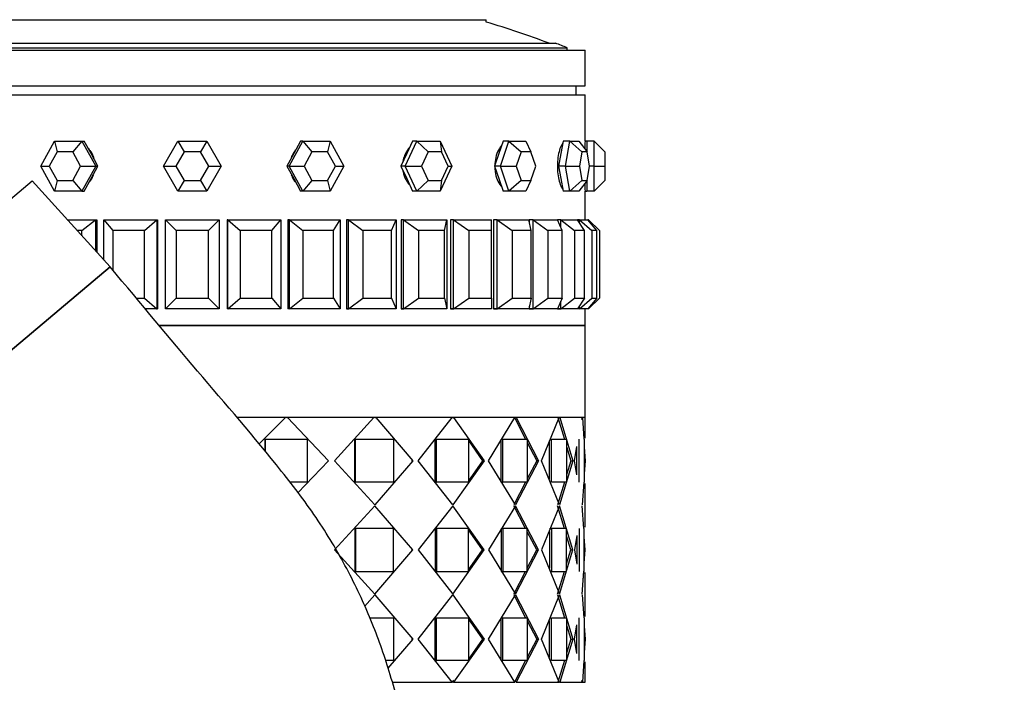
# Paper-space layout 'Layout1' of a CAD drawing. Units: millimetres. Extents: x 0 to 1936, y 0 to 2367.
# Drawn here: x 401 to 456, y 1598 to 1635 of the extents above; entities that cross this region are included whole.
import ezdxf
from ezdxf import colors
from ezdxf.entities.mleader import LeaderData, LeaderLine
from ezdxf.math import Vec2, Vec3

# ---------------------------------------------------------------- set-up
doc = ezdxf.new("R2010")
doc.units = ezdxf.units.MM
doc.layers.add('DV2_Défaut', color=7, linetype='Continuous')
doc.layers.add('Défaut', color=7, linetype='Continuous')

# ---------------------------------------------------------------- blocks, each defined once
blk = doc.blocks.new('_DOT')
at = {"color": 0}
blk.add_line((0, 0), (-1, 0), dxfattribs=at)
at = {"color": 0, "const_width": 0.333}
blk.add_lwpolyline([(-0.1665, 0, 1), (0.1665, 0, 1)], format="xyb", close=True, dxfattribs=at)
blk = doc.blocks.new('SE1')
at = {"layer": 'DV2_Défaut', "color": 7, "linetype": 'Continuous'}
for p, q in [((394.162, 1634.962), (426.857, 1634.962)), ((426.857, 1634.831), (426.857, 1634.962)), ((395.268, 1633.644), (430.736, 1633.644)), ((395.481, 1633.39), (431.391, 1633.39)), ((395.594, 1633.256), (432.391, 1633.256)), ((431.391, 1633.256), (431.391, 1633.39)), ((432.391, 1631.256), (432.391, 1633.256)), ((397.272, 1631.256), (432.391, 1631.256)), ((431.891, 1630.756), (431.891, 1631.256)), ((397.692, 1630.756), (432.391, 1630.756)), ((397.692, 1630.756), (432.391, 1630.756)), ((432.391, 1628.156), (432.391, 1630.756)), ((432.391, 1628.156), (432.391, 1630.756)), ((401.901, 1626.756), (402.67, 1628.156)), ((402.67, 1628.156), (404.207, 1628.156)), ((402.67, 1628.156), (402.814, 1627.556)), ((404.207, 1628.156), (403.692, 1627.556)), ((404.207, 1628.156), (404.331, 1628.156)), ((404.207, 1628.156), (404.976, 1626.756)), ((404.715, 1627.456), (404.331, 1628.156)), ((408.775, 1626.756), (409.583, 1628.156)), ((409.583, 1628.156), (411.2, 1628.156)), ((409.583, 1628.156), (409.93, 1627.556)), ((411.2, 1628.156), (410.853, 1627.556)), ((411.2, 1628.156), (412.008, 1626.756)), ((415.807, 1626.756), (416.576, 1628.156)), ((416.452, 1628.156), (416.068, 1627.456)), ((416.576, 1628.156), (416.452, 1628.156)), ((416.576, 1628.156), (418.113, 1628.156)), ((416.576, 1628.156), (417.09, 1627.556)), ((418.113, 1628.156), (417.969, 1627.556)), ((418.113, 1628.156), (418.882, 1626.756)), ((422.309, 1626.756), (422.963, 1628.156)), ((422.728, 1628.156), (422.401, 1627.456)), ((422.963, 1628.156), (422.728, 1628.156)), ((422.963, 1628.156), (424.271, 1628.156)), ((422.963, 1628.156), (423.596, 1627.556)), ((424.271, 1628.156), (424.924, 1626.756)), ((424.271, 1628.156), (424.343, 1627.556)), ((427.796, 1628.156), (427.558, 1627.456)), ((427.644, 1626.756), (428.119, 1628.156)), ((428.119, 1628.156), (427.796, 1628.156)), ((428.119, 1628.156), (429.069, 1628.156)), ((428.119, 1628.156), (428.808, 1627.556)), ((429.069, 1628.156), (429.351, 1627.556)), ((431.16, 1628.156), (431.035, 1627.456)), ((431.54, 1628.156), (431.16, 1628.156)), ((431.291, 1626.756), (431.54, 1628.156)), ((431.54, 1628.156), (432.04, 1628.156)), ((431.54, 1628.156), (432.218, 1627.556)), ((432.04, 1628.156), (432.504, 1627.556)), ((432.491, 1628.156), (432.391, 1628.156)), ((432.491, 1628.156), (432.491, 1627.572)), ((432.891, 1628.156), (432.491, 1628.156)), ((432.891, 1626.756), (432.891, 1628.156)), ((432.891, 1628.156), (433.491, 1627.556)), ((402.814, 1627.556), (402.375, 1626.756)), ((403.692, 1627.556), (402.814, 1627.556)), ((404.132, 1626.756), (403.692, 1627.556)), ((405.1, 1626.756), (404.715, 1627.456)), ((409.93, 1627.556), (409.468, 1626.756)), ((410.853, 1627.556), (409.93, 1627.556)), ((411.315, 1626.756), (410.853, 1627.556)), ((416.068, 1627.456), (415.683, 1626.756)), ((417.09, 1627.556), (416.651, 1626.756)), ((417.969, 1627.556), (417.09, 1627.556)), ((418.408, 1626.756), (417.969, 1627.556)), ((422.401, 1627.456), (422.074, 1626.756)), ((423.596, 1627.556), (423.222, 1626.756)), ((424.343, 1627.556), (423.596, 1627.556)), ((424.717, 1626.756), (424.343, 1627.556)), ((427.558, 1627.456), (427.32, 1626.756)), ((428.808, 1627.556), (428.537, 1626.756)), ((429.351, 1627.556), (428.808, 1627.556)), ((429.623, 1626.756), (429.351, 1627.556)), ((431.035, 1627.456), (430.91, 1626.756)), ((432.218, 1627.556), (432.075, 1626.756)), ((432.504, 1627.556), (432.218, 1627.556)), ((432.646, 1626.756), (432.504, 1627.556)), ((433.491, 1627.556), (433.491, 1626.756)), ((402.67, 1625.356), (401.901, 1626.756)), ((401.901, 1626.756), (402.375, 1626.756)), ((402.375, 1626.756), (402.814, 1625.956)), ((403.692, 1625.956), (404.132, 1626.756)), ((404.132, 1626.756), (404.976, 1626.756)), ((404.976, 1626.756), (404.207, 1625.356)), ((404.715, 1626.056), (405.1, 1626.756)), ((404.976, 1626.756), (405.1, 1626.756)), ((409.583, 1625.356), (408.775, 1626.756)), ((408.775, 1626.756), (409.468, 1626.756)), ((409.468, 1626.756), (409.93, 1625.956)), ((410.853, 1625.956), (411.315, 1626.756)), ((412.008, 1626.756), (411.2, 1625.356)), ((411.315, 1626.756), (412.008, 1626.756)), ((415.683, 1626.756), (416.068, 1626.056)), ((415.807, 1626.756), (415.683, 1626.756)), ((416.576, 1625.356), (415.807, 1626.756)), ((415.807, 1626.756), (416.651, 1626.756)), ((416.651, 1626.756), (417.09, 1625.956)), ((417.969, 1625.956), (418.408, 1626.756)), ((418.882, 1626.756), (418.113, 1625.356)), ((418.408, 1626.756), (418.882, 1626.756)), ((422.074, 1626.756), (422.401, 1626.056)), ((422.309, 1626.756), (422.074, 1626.756)), ((422.963, 1625.356), (422.309, 1626.756)), ((422.309, 1626.756), (423.222, 1626.756)), ((423.222, 1626.756), (423.596, 1625.956)), ((424.924, 1626.756), (424.271, 1625.356)), ((424.343, 1625.956), (424.717, 1626.756)), ((424.717, 1626.756), (424.924, 1626.756)), ((427.32, 1626.756), (427.558, 1626.056)), ((427.644, 1626.756), (427.32, 1626.756)), ((428.119, 1625.356), (427.644, 1626.756)), ((427.644, 1626.756), (428.537, 1626.756)), ((428.537, 1626.756), (428.808, 1625.956)), ((429.351, 1625.956), (429.623, 1626.756)), ((430.91, 1626.756), (431.035, 1626.056)), ((431.291, 1626.756), (430.91, 1626.756)), ((431.54, 1625.356), (431.291, 1626.756)), ((431.291, 1626.756), (432.075, 1626.756)), ((432.075, 1626.756), (432.218, 1625.956)), ((432.504, 1625.956), (432.646, 1626.756)), ((432.891, 1626.756), (432.646, 1626.756)), ((432.891, 1625.356), (432.891, 1626.756)), ((432.891, 1626.756), (433.491, 1626.756)), ((433.491, 1626.756), (433.491, 1625.956)), ((404.331, 1625.356), (404.715, 1626.056)), ((416.068, 1626.056), (416.452, 1625.356)), ((422.401, 1626.056), (422.728, 1625.356)), ((427.558, 1626.056), (427.796, 1625.356)), ((431.035, 1626.056), (431.16, 1625.356)), ((382.65, 1610.177), (401.418, 1625.925)), ((405.788, 1621.107), (401.418, 1625.925)), ((402.814, 1625.956), (402.67, 1625.356)), ((402.814, 1625.956), (403.692, 1625.956)), ((403.692, 1625.956), (404.207, 1625.356)), ((409.93, 1625.956), (409.583, 1625.356)), ((409.93, 1625.956), (410.853, 1625.956)), ((410.853, 1625.956), (411.2, 1625.356)), ((417.09, 1625.956), (416.576, 1625.356)), ((417.09, 1625.956), (417.969, 1625.956)), ((417.969, 1625.956), (418.113, 1625.356)), ((423.596, 1625.956), (422.963, 1625.356)), ((423.596, 1625.956), (424.343, 1625.956)), ((424.343, 1625.956), (424.271, 1625.356)), ((428.808, 1625.956), (428.119, 1625.356)), ((428.808, 1625.956), (429.351, 1625.956)), ((429.351, 1625.956), (429.069, 1625.356)), ((432.218, 1625.956), (431.54, 1625.356)), ((432.504, 1625.956), (432.04, 1625.356)), ((432.218, 1625.956), (432.504, 1625.956)), ((432.491, 1625.94), (432.491, 1625.356)), ((433.491, 1625.956), (432.891, 1625.356)), ((404.207, 1625.356), (402.67, 1625.356)), ((404.207, 1625.356), (404.331, 1625.356)), ((411.2, 1625.356), (409.583, 1625.356)), ((416.576, 1625.356), (416.452, 1625.356)), ((418.113, 1625.356), (416.576, 1625.356)), ((422.963, 1625.356), (422.728, 1625.356)), ((424.271, 1625.356), (422.963, 1625.356)), ((428.119, 1625.356), (427.796, 1625.356)), ((429.069, 1625.356), (428.119, 1625.356)), ((431.54, 1625.356), (431.16, 1625.356)), ((432.04, 1625.356), (431.54, 1625.356)), ((432.391, 1623.756), (432.391, 1625.356)), ((432.391, 1623.756), (432.391, 1625.356)), ((432.391, 1625.356), (432.491, 1625.356)), ((432.891, 1625.356), (432.491, 1625.356)), ((403.386, 1623.756), (404.958, 1623.756)), ((404.202, 1623.156), (404.958, 1623.756)), ((404.958, 1623.756), (405.035, 1623.756)), ((404.958, 1623.756), (404.958, 1622.022)), ((405.035, 1623.756), (405.035, 1621.937)), ((405.035, 1623.756), (405.035, 1621.937)), ((405.437, 1623.756), (408.4, 1623.756)), ((405.437, 1621.494), (405.437, 1623.756)), ((405.437, 1623.756), (405.936, 1623.156)), ((407.714, 1623.156), (408.4, 1623.756)), ((408.4, 1623.756), (408.439, 1623.756)), ((408.4, 1623.756), (408.4, 1618.756)), ((408.439, 1623.756), (408.439, 1618.756)), ((408.439, 1623.756), (408.439, 1618.756)), ((408.891, 1623.756), (411.891, 1623.756)), ((408.891, 1618.756), (408.891, 1623.756)), ((408.891, 1623.756), (409.491, 1623.156)), ((411.291, 1623.156), (411.891, 1623.756)), ((411.891, 1623.756), (411.891, 1618.756)), ((412.343, 1623.756), (412.343, 1618.756)), ((412.343, 1623.756), (412.343, 1618.756)), ((412.383, 1623.756), (412.343, 1623.756)), ((412.383, 1623.756), (415.346, 1623.756)), ((412.383, 1618.756), (412.383, 1623.756)), ((412.383, 1623.756), (413.069, 1623.156)), ((414.847, 1623.156), (415.346, 1623.756)), ((415.346, 1623.756), (415.346, 1618.756)), ((415.747, 1623.756), (415.747, 1618.756)), ((415.747, 1623.756), (415.747, 1618.756)), ((415.825, 1623.756), (415.747, 1623.756)), ((415.825, 1623.756), (418.678, 1623.756)), ((415.825, 1618.756), (415.825, 1623.756)), ((415.825, 1623.756), (416.581, 1623.156)), ((418.293, 1623.156), (418.678, 1623.756)), ((418.678, 1623.756), (418.678, 1618.756)), ((419.019, 1623.756), (419.019, 1618.756)), ((419.133, 1623.756), (419.019, 1623.756)), ((419.019, 1623.756), (419.019, 1618.756)), ((419.133, 1623.756), (419.019, 1623.756)), ((419.133, 1623.756), (419.019, 1623.756)), ((419.133, 1623.756), (421.807, 1623.756)), ((419.133, 1618.756), (419.133, 1623.756)), ((419.133, 1623.756), (419.94, 1623.156)), ((421.544, 1623.156), (421.807, 1623.756)), ((421.807, 1623.756), (421.807, 1618.756)), ((422.079, 1623.756), (422.079, 1618.756)), ((422.227, 1623.756), (422.079, 1623.756)), ((422.079, 1623.756), (422.079, 1618.756)), ((422.227, 1623.756), (422.079, 1623.756)), ((422.227, 1623.756), (422.079, 1623.756)), ((422.227, 1623.756), (424.654, 1623.756)), ((422.227, 1618.756), (422.227, 1623.756)), ((422.227, 1623.756), (423.065, 1623.156)), ((424.521, 1623.156), (424.654, 1623.756)), ((424.654, 1623.756), (424.654, 1618.756)), ((424.851, 1623.756), (424.851, 1618.756)), ((425.029, 1623.756), (424.851, 1623.756)), ((424.851, 1623.756), (424.851, 1618.756)), ((425.029, 1623.756), (424.851, 1623.756)), ((425.029, 1623.756), (424.851, 1623.756)), ((425.029, 1623.756), (427.15, 1623.756)), ((425.029, 1618.756), (425.029, 1623.756)), ((425.029, 1623.756), (425.877, 1623.156)), ((427.15, 1623.156), (427.15, 1623.756)), ((427.267, 1623.756), (427.267, 1618.756)), ((427.47, 1623.756), (427.267, 1623.756)), ((427.267, 1623.756), (427.267, 1618.756)), ((427.47, 1623.756), (427.267, 1623.756)), ((427.47, 1623.756), (427.267, 1623.756)), ((427.47, 1623.756), (429.233, 1623.756)), ((427.47, 1618.756), (427.47, 1623.756)), ((427.47, 1623.756), (428.308, 1623.156)), ((429.366, 1623.156), (429.233, 1623.756)), ((429.267, 1623.756), (429.267, 1623.604)), ((429.491, 1623.756), (429.267, 1623.756)), ((429.267, 1623.756), (429.267, 1623.604)), ((429.491, 1623.756), (429.267, 1623.756)), ((429.491, 1623.756), (429.267, 1623.756)), ((429.491, 1623.756), (430.853, 1623.756)), ((429.491, 1618.756), (429.491, 1623.756)), ((429.491, 1623.756), (430.298, 1623.156)), ((431.041, 1623.756), (430.853, 1623.756)), ((431.041, 1623.756), (430.853, 1623.756)), ((431.041, 1623.756), (430.853, 1623.756)), ((431.115, 1623.156), (430.853, 1623.756)), ((431.041, 1623.756), (431.968, 1623.756)), ((431.041, 1623.324), (431.041, 1623.756)), ((431.041, 1623.756), (431.797, 1623.156)), ((432.083, 1623.756), (431.968, 1623.756)), ((432.354, 1623.156), (431.968, 1623.756)), ((432.083, 1623.756), (432.553, 1623.756)), ((432.083, 1623.577), (432.083, 1623.756)), ((432.083, 1623.756), (432.77, 1623.156)), ((432.591, 1623.756), (432.553, 1623.756)), ((433.051, 1623.156), (432.553, 1623.756)), ((432.591, 1623.709), (432.591, 1623.756)), ((432.591, 1623.756), (433.191, 1623.156)), ((404.202, 1623.156), (403.93, 1623.156)), ((404.202, 1622.856), (404.202, 1623.156)), ((405.936, 1623.156), (405.936, 1620.931)), ((407.714, 1623.156), (405.936, 1623.156)), ((407.714, 1619.356), (407.714, 1623.156)), ((409.491, 1623.156), (409.491, 1619.356)), ((411.291, 1623.156), (409.491, 1623.156)), ((411.291, 1619.356), (411.291, 1623.156)), ((413.069, 1623.156), (413.069, 1619.356)), ((414.847, 1623.156), (413.069, 1623.156)), ((414.847, 1619.356), (414.847, 1623.156)), ((416.581, 1623.156), (416.581, 1619.356)), ((418.293, 1623.156), (416.581, 1623.156)), ((418.293, 1619.356), (418.293, 1623.156)), ((419.94, 1623.156), (419.94, 1619.356)), ((421.544, 1623.156), (419.94, 1623.156)), ((421.544, 1619.356), (421.544, 1623.156)), ((423.065, 1623.156), (423.065, 1619.356)), ((424.521, 1623.156), (423.065, 1623.156)), ((424.521, 1619.356), (424.521, 1623.156)), ((425.877, 1623.156), (425.877, 1619.356)), ((427.15, 1623.156), (425.877, 1623.156)), ((427.15, 1619.356), (427.15, 1623.156)), ((428.308, 1623.156), (428.308, 1619.356)), ((429.366, 1623.156), (428.308, 1623.156)), ((429.366, 1619.356), (429.366, 1623.156)), ((430.298, 1623.156), (430.298, 1619.356)), ((431.115, 1623.156), (430.298, 1623.156)), ((431.115, 1619.356), (431.115, 1623.156)), ((431.797, 1623.156), (431.797, 1619.356)), ((432.354, 1623.156), (431.797, 1623.156)), ((432.354, 1619.356), (432.354, 1623.156)), ((432.77, 1623.156), (432.77, 1619.356)), ((433.051, 1623.156), (432.77, 1623.156)), ((433.051, 1619.356), (433.051, 1623.156)), ((433.191, 1623.156), (433.191, 1619.356)), ((405.788, 1621.107), (386.637, 1605.037)), ((386.637, 1605.037), (405.788, 1621.107)), ((407.257, 1619.356), (407.714, 1619.356)), ((407.714, 1619.356), (408.4, 1618.756)), ((408.891, 1618.756), (409.491, 1619.356)), ((409.491, 1619.356), (411.291, 1619.356)), ((411.291, 1619.356), (411.891, 1618.756)), ((412.383, 1618.756), (413.069, 1619.356)), ((413.069, 1619.356), (414.847, 1619.356)), ((414.847, 1619.356), (415.346, 1618.756)), ((415.825, 1618.756), (416.581, 1619.356)), ((416.581, 1619.356), (418.293, 1619.356)), ((418.293, 1619.356), (418.678, 1618.756)), ((419.133, 1618.756), (419.94, 1619.356)), ((419.94, 1619.356), (421.544, 1619.356)), ((421.544, 1619.356), (421.807, 1618.756)), ((422.227, 1618.756), (423.065, 1619.356)), ((423.065, 1619.356), (424.521, 1619.356)), ((424.521, 1619.356), (424.654, 1618.756)), ((425.029, 1618.756), (425.877, 1619.356)), ((425.877, 1619.356), (427.15, 1619.356)), ((427.15, 1619.356), (427.15, 1618.756)), ((427.47, 1618.756), (428.308, 1619.356)), ((428.308, 1619.356), (429.366, 1619.356)), ((429.366, 1619.356), (429.233, 1618.756)), ((429.267, 1618.908), (429.267, 1618.756)), ((429.267, 1618.908), (429.267, 1618.756)), ((429.491, 1618.756), (430.298, 1619.356)), ((430.298, 1619.356), (431.115, 1619.356)), ((431.115, 1619.356), (430.853, 1618.756)), ((431.041, 1618.756), (431.797, 1619.356)), ((431.041, 1618.756), (431.041, 1619.187)), ((431.797, 1619.356), (432.354, 1619.356)), ((432.354, 1619.356), (431.968, 1618.756)), ((432.083, 1618.756), (432.77, 1619.356)), ((432.083, 1618.756), (432.083, 1618.935)), ((433.051, 1619.356), (432.553, 1618.756)), ((432.591, 1618.756), (433.191, 1619.356)), ((432.77, 1619.356), (433.051, 1619.356)), ((408.4, 1618.756), (407.761, 1618.756)), ((408.4, 1618.756), (408.439, 1618.756)), ((411.891, 1618.756), (408.891, 1618.756)), ((412.383, 1618.756), (412.343, 1618.756)), ((415.346, 1618.756), (412.383, 1618.756)), ((415.825, 1618.756), (415.747, 1618.756)), ((418.678, 1618.756), (415.825, 1618.756)), ((419.019, 1618.756), (419.133, 1618.756)), ((419.019, 1618.756), (419.133, 1618.756)), ((419.133, 1618.756), (419.019, 1618.756)), ((421.807, 1618.756), (419.133, 1618.756)), ((422.079, 1618.756), (422.227, 1618.756)), ((422.079, 1618.756), (422.227, 1618.756)), ((422.227, 1618.756), (422.079, 1618.756)), ((424.654, 1618.756), (422.227, 1618.756)), ((424.851, 1618.756), (425.029, 1618.756)), ((424.851, 1618.756), (425.029, 1618.756)), ((425.029, 1618.756), (424.851, 1618.756)), ((427.15, 1618.756), (425.029, 1618.756)), ((427.267, 1618.756), (427.47, 1618.756)), ((427.267, 1618.756), (427.47, 1618.756)), ((427.47, 1618.756), (427.267, 1618.756)), ((429.233, 1618.756), (427.47, 1618.756)), ((429.267, 1618.756), (429.491, 1618.756)), ((429.267, 1618.756), (429.491, 1618.756)), ((429.491, 1618.756), (429.267, 1618.756)), ((430.853, 1618.756), (429.491, 1618.756)), ((430.853, 1618.756), (431.041, 1618.756)), ((430.853, 1618.756), (431.041, 1618.756)), ((431.041, 1618.756), (430.853, 1618.756)), ((431.968, 1618.756), (431.041, 1618.756)), ((432.083, 1618.756), (431.968, 1618.756)), ((432.553, 1618.756), (432.083, 1618.756)), ((432.391, 1617.823), (432.391, 1618.756)), ((432.391, 1617.823), (432.391, 1618.756)), ((432.591, 1618.756), (432.553, 1618.756)), ((432.591, 1618.756), (432.591, 1618.802)), ((432.391, 1617.823), (408.537, 1617.823)), ((408.537, 1617.823), (432.391, 1617.823)), ((432.391, 1617.823), (408.54, 1617.823)), ((432.391, 1612.673), (432.391, 1617.823)), ((415.6, 1612.673), (412.874, 1612.673)), ((415.6, 1612.673), (412.874, 1612.673)), ((432.391, 1612.673), (412.875, 1612.673)), ((414.123, 1611.173), (415.6, 1612.673)), ((414.123, 1611.173), (415.6, 1612.673)), ((415.684, 1612.673), (415.572, 1612.673)), ((415.684, 1612.673), (415.572, 1612.673)), ((415.684, 1612.673), (415.713, 1612.673)), ((415.684, 1612.673), (415.713, 1612.673)), ((415.713, 1612.673), (418.026, 1610.256)), ((420.564, 1612.673), (415.713, 1612.673)), ((415.713, 1612.673), (418.026, 1610.256)), ((420.564, 1612.673), (415.713, 1612.673)), ((418.359, 1610.256), (420.564, 1612.673)), ((418.359, 1610.256), (420.564, 1612.673)), ((420.611, 1612.673), (420.667, 1612.673)), ((420.611, 1612.673), (420.667, 1612.673)), ((420.667, 1612.673), (422.742, 1610.256)), ((424.936, 1612.673), (420.667, 1612.673)), ((420.667, 1612.673), (422.742, 1610.256)), ((424.936, 1612.673), (420.667, 1612.673)), ((423.035, 1610.256), (424.937, 1612.673)), ((423.035, 1610.256), (424.937, 1612.673)), ((424.944, 1612.673), (425.024, 1612.673)), ((424.944, 1612.673), (425.024, 1612.673)), ((425.024, 1612.673), (426.74, 1610.256)), ((428.464, 1612.673), (425.024, 1612.673)), ((425.024, 1612.673), (426.74, 1610.256)), ((428.464, 1612.673), (425.024, 1612.673)), ((426.976, 1610.256), (428.464, 1612.673)), ((426.976, 1610.256), (428.464, 1612.673)), ((428.431, 1612.673), (429.061, 1611.456)), ((428.431, 1612.673), (429.061, 1611.456)), ((428.53, 1612.673), (429.788, 1610.256)), ((430.941, 1612.673), (428.53, 1612.673)), ((428.53, 1612.673), (429.788, 1610.256)), ((430.941, 1612.673), (428.53, 1612.673)), ((429.954, 1610.256), (430.941, 1612.673)), ((429.954, 1610.256), (430.941, 1612.673)), ((430.87, 1612.673), (431.234, 1611.456)), ((430.87, 1612.673), (431.234, 1611.456)), ((430.982, 1612.673), (431.709, 1610.256)), ((432.224, 1612.673), (430.982, 1612.673)), ((430.982, 1612.673), (431.709, 1610.256)), ((432.224, 1612.673), (430.982, 1612.673)), ((432.204, 1612.562), (432.224, 1612.673)), ((432.238, 1612.673), (432.315, 1611.456)), ((432.238, 1612.673), (432.315, 1611.454)), ((432.391, 1611.526), (432.391, 1612.673)), ((432.391, 1611.526), (432.391, 1612.673)), ((414.461, 1610.77), (414.461, 1611.456)), ((414.461, 1611.456), (414.483, 1611.456)), ((414.461, 1610.77), (414.461, 1611.456)), ((414.461, 1611.456), (414.483, 1611.456)), ((414.483, 1611.456), (416.814, 1611.456)), ((414.483, 1610.743), (414.483, 1611.456)), ((414.483, 1611.456), (416.814, 1611.456)), ((414.483, 1610.743), (414.483, 1611.456)), ((416.814, 1611.456), (416.814, 1609.056)), ((416.814, 1611.456), (416.814, 1609.056)), ((419.488, 1609.056), (419.488, 1611.456)), ((419.488, 1611.456), (419.538, 1611.456)), ((419.488, 1609.056), (419.488, 1611.456)), ((419.488, 1611.456), (419.538, 1611.456)), ((419.538, 1611.456), (421.663, 1611.456)), ((419.538, 1609.056), (419.538, 1611.456)), ((419.538, 1611.456), (421.663, 1611.456)), ((419.538, 1609.056), (419.538, 1611.456)), ((421.663, 1611.456), (421.663, 1609.056)), ((421.663, 1611.456), (421.663, 1609.056)), ((423.986, 1609.056), (423.986, 1611.456)), ((423.986, 1611.456), (424.06, 1611.456)), ((423.986, 1609.056), (423.986, 1611.456)), ((423.986, 1611.456), (424.06, 1611.456)), ((424.06, 1611.456), (425.857, 1611.456)), ((424.06, 1609.056), (424.06, 1611.456)), ((424.06, 1611.456), (425.857, 1611.456)), ((424.06, 1609.056), (424.06, 1611.456)), ((425.857, 1611.456), (425.857, 1609.056)), ((425.857, 1611.456), (425.857, 1609.056)), ((425.857, 1611.38), (426.651, 1610.256)), ((425.857, 1611.38), (426.651, 1610.256)), ((427.694, 1609.056), (427.694, 1611.456)), ((427.694, 1611.456), (427.788, 1611.456)), ((427.694, 1609.056), (427.694, 1611.456)), ((427.694, 1611.456), (427.788, 1611.456)), ((427.788, 1611.456), (429.152, 1611.456)), ((427.788, 1609.056), (427.788, 1611.456)), ((427.788, 1611.456), (429.152, 1611.456)), ((427.788, 1609.056), (427.788, 1611.456)), ((429.152, 1611.456), (429.152, 1609.056)), ((429.152, 1611.456), (429.152, 1609.056)), ((429.152, 1611.281), (429.682, 1610.256)), ((429.152, 1611.281), (429.682, 1610.256)), ((430.396, 1609.227), (430.396, 1611.285)), ((430.396, 1609.227), (430.396, 1611.285)), ((430.506, 1611.456), (431.357, 1611.456)), ((430.506, 1609.056), (430.506, 1611.456)), ((430.506, 1611.456), (431.357, 1611.456)), ((430.506, 1609.056), (430.506, 1611.456)), ((431.357, 1611.456), (431.357, 1609.056)), ((431.357, 1611.456), (431.357, 1609.056)), ((432.054, 1609.056), (432.054, 1611.456)), ((432.054, 1609.056), (432.054, 1611.456)), ((432.343, 1611.456), (432.343, 1609.056)), ((432.343, 1611.456), (432.343, 1609.056)), ((431.357, 1611.045), (431.593, 1610.256)), ((431.357, 1611.045), (431.593, 1610.256)), ((431.794, 1610.256), (431.936, 1611.052)), ((431.794, 1610.256), (431.936, 1611.052)), ((431.936, 1609.454), (431.936, 1611.052)), ((431.936, 1609.454), (431.936, 1611.052)), ((432.343, 1611.008), (432.391, 1610.256)), ((432.343, 1611.008), (432.391, 1610.256)), ((418.026, 1610.256), (416.292, 1608.445)), ((418.026, 1610.256), (416.292, 1608.445)), ((417.984, 1610.256), (418.026, 1610.256)), ((417.984, 1610.256), (418.026, 1610.256)), ((420.615, 1607.781), (418.359, 1610.256)), ((420.615, 1607.781), (418.359, 1610.256)), ((422.742, 1610.256), (420.615, 1607.781)), ((422.742, 1610.256), (420.615, 1607.781)), ((422.674, 1610.256), (422.742, 1610.256)), ((422.674, 1610.256), (422.742, 1610.256)), ((424.98, 1607.781), (423.035, 1610.256)), ((424.98, 1607.781), (423.035, 1610.256)), ((426.74, 1610.256), (424.98, 1607.781)), ((426.74, 1610.256), (424.98, 1607.781)), ((426.651, 1610.256), (425.857, 1609.133)), ((426.651, 1610.256), (425.857, 1609.133)), ((426.651, 1610.256), (426.74, 1610.256)), ((426.651, 1610.256), (426.74, 1610.256)), ((428.497, 1607.781), (426.976, 1610.256)), ((428.497, 1607.781), (426.976, 1610.256)), ((429.788, 1610.256), (428.497, 1607.781)), ((429.788, 1610.256), (428.497, 1607.781)), ((429.682, 1610.256), (429.152, 1609.233)), ((429.682, 1610.256), (429.152, 1609.233)), ((429.682, 1610.256), (429.788, 1610.256)), ((429.682, 1610.256), (429.788, 1610.256)), ((430.962, 1607.781), (429.954, 1610.256)), ((430.962, 1607.781), (429.954, 1610.256)), ((431.709, 1610.256), (430.962, 1607.781)), ((431.709, 1610.256), (430.962, 1607.781)), ((431.593, 1610.256), (431.357, 1609.47)), ((431.593, 1610.256), (431.357, 1609.47)), ((431.593, 1610.256), (431.709, 1610.256)), ((431.593, 1610.256), (431.709, 1610.256)), ((431.936, 1609.454), (431.794, 1610.256)), ((431.936, 1609.454), (431.794, 1610.256)), ((432.391, 1610.256), (432.343, 1609.519)), ((432.391, 1610.256), (432.343, 1609.519)), ((416.814, 1609.056), (415.839, 1609.056)), ((416.814, 1609.056), (415.839, 1609.056)), ((419.488, 1609.056), (419.538, 1609.056)), ((419.488, 1609.056), (419.538, 1609.056)), ((421.663, 1609.056), (419.538, 1609.056)), ((421.663, 1609.056), (419.538, 1609.056)), ((423.986, 1609.056), (424.06, 1609.056)), ((423.986, 1609.056), (424.06, 1609.056)), ((425.857, 1609.056), (424.06, 1609.056)), ((425.857, 1609.056), (424.06, 1609.056)), ((427.694, 1609.056), (427.788, 1609.056)), ((427.694, 1609.056), (427.788, 1609.056)), ((429.152, 1609.056), (427.788, 1609.056)), ((429.152, 1609.056), (427.788, 1609.056)), ((429.06, 1609.056), (428.398, 1607.781)), ((429.06, 1609.056), (428.398, 1607.781)), ((431.357, 1609.056), (430.506, 1609.056)), ((431.357, 1609.056), (430.506, 1609.056)), ((431.232, 1609.056), (430.85, 1607.781)), ((431.232, 1609.056), (430.85, 1607.781)), ((432.313, 1609.057), (432.231, 1607.781)), ((432.313, 1609.056), (432.231, 1607.781)), ((432.391, 1606.526), (432.391, 1608.985)), ((432.391, 1606.526), (432.391, 1608.985)), ((420.615, 1607.731), (418.359, 1605.256)), ((420.615, 1607.731), (418.359, 1605.256)), ((422.742, 1605.256), (420.615, 1607.731)), ((422.742, 1605.256), (420.615, 1607.731)), ((424.98, 1607.731), (423.035, 1605.256)), ((424.98, 1607.731), (423.035, 1605.256)), ((426.74, 1605.256), (424.98, 1607.731)), ((426.74, 1605.256), (424.98, 1607.731)), ((428.497, 1607.731), (426.976, 1605.256)), ((428.497, 1607.731), (426.976, 1605.256)), ((429.06, 1606.456), (428.398, 1607.731)), ((429.06, 1606.456), (428.398, 1607.731)), ((429.788, 1605.256), (428.497, 1607.731)), ((429.788, 1605.256), (428.497, 1607.731)), ((430.962, 1607.731), (429.954, 1605.256)), ((430.962, 1607.731), (429.954, 1605.256)), ((431.232, 1606.456), (430.85, 1607.731)), ((431.232, 1606.456), (430.85, 1607.731)), ((431.709, 1605.256), (430.962, 1607.731)), ((431.709, 1605.256), (430.962, 1607.731)), ((432.313, 1606.456), (432.231, 1607.731)), ((432.313, 1606.455), (432.231, 1607.731)), ((419.488, 1606.456), (419.488, 1604.056)), ((419.488, 1606.456), (419.538, 1606.456)), ((419.488, 1606.456), (419.488, 1604.056)), ((419.488, 1606.456), (419.538, 1606.456)), ((421.663, 1606.456), (419.538, 1606.456)), ((419.538, 1606.456), (419.538, 1604.056)), ((421.663, 1606.456), (419.538, 1606.456)), ((419.538, 1606.456), (419.538, 1604.056)), ((421.663, 1604.056), (421.663, 1606.456)), ((421.663, 1604.056), (421.663, 1606.456)), ((423.986, 1606.456), (423.986, 1604.056)), ((423.986, 1606.456), (424.06, 1606.456)), ((423.986, 1606.456), (423.986, 1604.056)), ((423.986, 1606.456), (424.06, 1606.456)), ((425.857, 1606.456), (424.06, 1606.456)), ((424.06, 1606.456), (424.06, 1604.056)), ((425.857, 1606.456), (424.06, 1606.456)), ((424.06, 1606.456), (424.06, 1604.056)), ((425.857, 1604.056), (425.857, 1606.456)), ((425.857, 1604.056), (425.857, 1606.456)), ((426.651, 1605.256), (425.857, 1606.379)), ((426.651, 1605.256), (425.857, 1606.379)), ((427.694, 1606.456), (427.694, 1604.056)), ((427.694, 1606.456), (427.788, 1606.456)), ((427.694, 1606.456), (427.694, 1604.056)), ((427.694, 1606.456), (427.788, 1606.456)), ((429.152, 1606.456), (427.788, 1606.456)), ((427.788, 1606.456), (427.788, 1604.056)), ((429.152, 1606.456), (427.788, 1606.456)), ((427.788, 1606.456), (427.788, 1604.056)), ((429.152, 1604.056), (429.152, 1606.456)), ((429.152, 1604.056), (429.152, 1606.456)), ((429.682, 1605.256), (429.152, 1606.278)), ((429.682, 1605.256), (429.152, 1606.278)), ((430.396, 1606.456), (430.506, 1606.456)), ((430.396, 1606.285), (430.396, 1604.227)), ((430.396, 1606.285), (430.396, 1604.227)), ((431.357, 1606.456), (430.506, 1606.456)), ((430.506, 1606.456), (430.506, 1604.056)), ((431.357, 1606.456), (430.506, 1606.456)), ((430.506, 1606.456), (430.506, 1604.056)), ((431.357, 1604.056), (431.357, 1606.456)), ((431.357, 1604.056), (431.357, 1606.456)), ((432.054, 1606.456), (432.054, 1604.056)), ((432.054, 1606.456), (432.054, 1604.056)), ((432.343, 1604.056), (432.343, 1606.456)), ((432.343, 1604.056), (432.343, 1606.456)), ((431.593, 1605.256), (431.357, 1606.042)), ((431.593, 1605.256), (431.357, 1606.042)), ((431.936, 1606.058), (431.794, 1605.256)), ((431.936, 1606.058), (431.794, 1605.256)), ((431.936, 1606.058), (431.936, 1604.454)), ((431.936, 1606.058), (431.936, 1604.454)), ((432.391, 1605.256), (432.343, 1605.993)), ((432.391, 1605.256), (432.343, 1605.993)), ((418.359, 1605.256), (420.615, 1602.781)), ((418.359, 1605.256), (420.615, 1602.781)), ((420.615, 1602.781), (422.742, 1605.256)), ((420.615, 1602.781), (422.742, 1605.256)), ((422.674, 1605.256), (422.742, 1605.256)), ((422.674, 1605.256), (422.742, 1605.256)), ((423.035, 1605.256), (424.98, 1602.781)), ((423.035, 1605.256), (424.98, 1602.781)), ((424.98, 1602.781), (426.74, 1605.256)), ((424.98, 1602.781), (426.74, 1605.256)), ((425.857, 1604.133), (426.651, 1605.256)), ((425.857, 1604.133), (426.651, 1605.256)), ((426.651, 1605.256), (426.74, 1605.256)), ((426.651, 1605.256), (426.74, 1605.256)), ((426.976, 1605.256), (428.497, 1602.781)), ((426.976, 1605.256), (428.497, 1602.781)), ((428.497, 1602.781), (429.788, 1605.256)), ((428.497, 1602.781), (429.788, 1605.256)), ((429.152, 1604.233), (429.682, 1605.256)), ((429.152, 1604.233), (429.682, 1605.256)), ((429.682, 1605.256), (429.788, 1605.256)), ((429.682, 1605.256), (429.788, 1605.256)), ((429.954, 1605.256), (430.962, 1602.781)), ((429.954, 1605.256), (430.962, 1602.781)), ((430.962, 1602.781), (431.709, 1605.256)), ((430.962, 1602.781), (431.709, 1605.256)), ((431.357, 1604.47), (431.593, 1605.256)), ((431.357, 1604.47), (431.593, 1605.256)), ((431.593, 1605.256), (431.709, 1605.256)), ((431.593, 1605.256), (431.709, 1605.256)), ((431.794, 1605.256), (431.936, 1604.454)), ((431.794, 1605.256), (431.936, 1604.454)), ((432.343, 1604.519), (432.391, 1605.256)), ((432.343, 1604.519), (432.391, 1605.256)), ((419.488, 1604.056), (419.538, 1604.056)), ((419.488, 1604.056), (419.538, 1604.056)), ((419.538, 1604.056), (421.663, 1604.056)), ((419.538, 1604.056), (421.663, 1604.056)), ((423.986, 1604.056), (424.06, 1604.056)), ((423.986, 1604.056), (424.06, 1604.056)), ((424.06, 1604.056), (425.857, 1604.056)), ((424.06, 1604.056), (425.857, 1604.056)), ((427.694, 1604.056), (427.788, 1604.056)), ((427.694, 1604.056), (427.788, 1604.056)), ((427.788, 1604.056), (429.152, 1604.056)), ((427.788, 1604.056), (429.152, 1604.056)), ((428.398, 1602.781), (429.06, 1604.056)), ((428.398, 1602.781), (429.06, 1604.056)), ((430.506, 1604.056), (431.357, 1604.056)), ((430.506, 1604.056), (431.357, 1604.056)), ((430.85, 1602.781), (431.232, 1604.056)), ((430.85, 1602.781), (431.232, 1604.056)), ((432.231, 1602.781), (432.313, 1604.057)), ((432.231, 1602.781), (432.313, 1604.056)), ((432.391, 1601.526), (432.391, 1603.985)), ((432.391, 1601.526), (432.391, 1603.985)), ((420.029, 1602.088), (420.615, 1602.731)), ((420.029, 1602.088), (420.615, 1602.731)), ((420.615, 1602.731), (422.742, 1600.256)), ((420.615, 1602.731), (422.742, 1600.256)), ((423.035, 1600.256), (424.98, 1602.731)), ((423.035, 1600.256), (424.98, 1602.731)), ((424.98, 1602.731), (426.74, 1600.256)), ((424.98, 1602.731), (426.74, 1600.256)), ((426.976, 1600.256), (428.497, 1602.731)), ((426.976, 1600.256), (428.497, 1602.731)), ((428.398, 1602.731), (429.06, 1601.456)), ((428.398, 1602.731), (429.06, 1601.456)), ((428.497, 1602.731), (429.788, 1600.256)), ((428.497, 1602.731), (429.788, 1600.256)), ((429.954, 1600.256), (430.962, 1602.731)), ((429.954, 1600.256), (430.962, 1602.731)), ((430.85, 1602.731), (431.232, 1601.456)), ((430.85, 1602.731), (431.232, 1601.456)), ((430.962, 1602.731), (431.709, 1600.256)), ((430.962, 1602.731), (431.709, 1600.256)), ((432.231, 1602.731), (432.313, 1601.456)), ((432.231, 1602.731), (432.313, 1601.455)), ((420.322, 1601.456), (421.663, 1601.456)), ((420.322, 1601.456), (421.663, 1601.456)), ((421.663, 1601.456), (421.663, 1599.056)), ((421.663, 1601.456), (421.663, 1599.056)), ((423.986, 1599.056), (423.986, 1601.456)), ((423.986, 1601.456), (424.06, 1601.456)), ((423.986, 1599.056), (423.986, 1601.456)), ((423.986, 1601.456), (424.06, 1601.456)), ((424.06, 1601.456), (425.857, 1601.456)), ((424.06, 1599.056), (424.06, 1601.456)), ((424.06, 1601.456), (425.857, 1601.456)), ((424.06, 1599.056), (424.06, 1601.456)), ((425.857, 1601.456), (425.857, 1599.056)), ((425.857, 1601.456), (425.857, 1599.056)), ((425.857, 1601.379), (426.651, 1600.256)), ((425.857, 1601.379), (426.651, 1600.256)), ((427.694, 1599.056), (427.694, 1601.456)), ((427.694, 1601.456), (427.788, 1601.456)), ((427.694, 1599.056), (427.694, 1601.456)), ((427.694, 1601.456), (427.788, 1601.456)), ((427.788, 1601.456), (429.152, 1601.456)), ((427.788, 1599.056), (427.788, 1601.456)), ((427.788, 1601.456), (429.152, 1601.456)), ((427.788, 1599.056), (427.788, 1601.456)), ((429.152, 1601.456), (429.152, 1599.056)), ((429.152, 1601.456), (429.152, 1599.056)), ((429.152, 1601.278), (429.682, 1600.256)), ((429.152, 1601.278), (429.682, 1600.256)), ((430.396, 1599.227), (430.396, 1601.285)), ((430.396, 1599.227), (430.396, 1601.285)), ((430.506, 1601.456), (431.357, 1601.456)), ((430.506, 1599.056), (430.506, 1601.456)), ((430.506, 1601.456), (431.357, 1601.456)), ((430.506, 1599.056), (430.506, 1601.456)), ((431.357, 1601.456), (431.357, 1599.056)), ((431.357, 1601.456), (431.357, 1599.056)), ((432.054, 1599.056), (432.054, 1601.456)), ((432.054, 1599.056), (432.054, 1601.456)), ((432.343, 1601.456), (432.343, 1599.056)), ((432.343, 1601.456), (432.343, 1599.056)), ((431.357, 1601.042), (431.593, 1600.256)), ((431.357, 1601.042), (431.593, 1600.256)), ((431.794, 1600.256), (431.936, 1601.058)), ((431.794, 1600.256), (431.936, 1601.058)), ((431.936, 1599.46), (431.936, 1601.058)), ((431.936, 1599.46), (431.936, 1601.058)), ((432.343, 1600.993), (432.391, 1600.256)), ((432.343, 1600.993), (432.391, 1600.256)), ((422.742, 1600.256), (421.347, 1598.632)), ((422.742, 1600.256), (421.347, 1598.632)), ((422.674, 1600.256), (422.742, 1600.256)), ((422.674, 1600.256), (422.742, 1600.256)), ((424.937, 1597.839), (423.035, 1600.256)), ((424.937, 1597.839), (423.035, 1600.256)), ((426.74, 1600.256), (425.024, 1597.839)), ((426.74, 1600.256), (425.024, 1597.839)), ((426.651, 1600.256), (425.857, 1599.132)), ((426.651, 1600.256), (425.857, 1599.132)), ((426.651, 1600.256), (426.74, 1600.256)), ((426.651, 1600.256), (426.74, 1600.256)), ((428.464, 1597.839), (426.976, 1600.256)), ((428.464, 1597.839), (426.976, 1600.256)), ((429.788, 1600.256), (428.53, 1597.839)), ((429.788, 1600.256), (428.53, 1597.839)), ((429.682, 1600.256), (429.152, 1599.231)), ((429.682, 1600.256), (429.152, 1599.231)), ((429.682, 1600.256), (429.788, 1600.256)), ((429.682, 1600.256), (429.788, 1600.256)), ((430.941, 1597.839), (429.954, 1600.256)), ((430.941, 1597.839), (429.954, 1600.256)), ((431.709, 1600.256), (430.982, 1597.839)), ((431.709, 1600.256), (430.982, 1597.839)), ((431.593, 1600.256), (431.357, 1599.467)), ((431.593, 1600.256), (431.357, 1599.467)), ((431.593, 1600.256), (431.709, 1600.256)), ((431.593, 1600.256), (431.709, 1600.256)), ((431.936, 1599.46), (431.794, 1600.256)), ((431.936, 1599.46), (431.794, 1600.256)), ((432.391, 1600.256), (432.343, 1599.504)), ((432.391, 1600.256), (432.343, 1599.504)), ((421.663, 1599.056), (421.199, 1599.056)), ((421.663, 1599.056), (421.199, 1599.056)), ((423.986, 1599.056), (424.06, 1599.056)), ((423.986, 1599.056), (424.06, 1599.056)), ((425.857, 1599.056), (424.06, 1599.056)), ((425.857, 1599.056), (424.06, 1599.056)), ((427.694, 1599.056), (427.788, 1599.056)), ((427.694, 1599.056), (427.788, 1599.056)), ((429.152, 1599.056), (427.788, 1599.056)), ((429.152, 1599.056), (427.788, 1599.056)), ((429.061, 1599.056), (428.431, 1597.839)), ((429.061, 1599.056), (428.431, 1597.839)), ((431.357, 1599.056), (430.506, 1599.056)), ((431.357, 1599.056), (430.506, 1599.056)), ((431.234, 1599.056), (430.87, 1597.839)), ((431.234, 1599.056), (430.87, 1597.839)), ((432.315, 1599.057), (432.238, 1597.839)), ((432.315, 1599.056), (432.238, 1597.839)), ((432.391, 1597.839), (432.391, 1598.985)), ((432.391, 1597.839), (432.391, 1598.985)), ((425.027, 1597.957), (424.944, 1597.839)), ((432.224, 1597.839), (432.204, 1597.949)), ((421.629, 1597.839), (424.936, 1597.839)), ((421.629, 1597.839), (424.936, 1597.839)), ((425.024, 1597.839), (424.944, 1597.839)), ((425.024, 1597.839), (424.944, 1597.839)), ((425.024, 1597.839), (428.464, 1597.839)), ((425.024, 1597.839), (428.464, 1597.839)), ((428.53, 1597.839), (428.505, 1597.839)), ((428.53, 1597.839), (428.505, 1597.839)), ((428.53, 1597.839), (430.941, 1597.839)), ((428.53, 1597.839), (430.941, 1597.839)), ((430.982, 1597.839), (430.954, 1597.839)), ((430.982, 1597.839), (430.955, 1597.839)), ((430.982, 1597.839), (432.224, 1597.839)), ((430.982, 1597.839), (432.224, 1597.839)), ((432.238, 1597.839), (432.391, 1597.839))]:
    blk.add_line(p, q, dxfattribs=at)
for centre, radius, start, end in [((410.391, 1580.131), 57.125, 69.5166, 73.2471), ((410.391, 1580.131), 57.25, 68.4808, 69.1843), ((454.345, 1626.756), 21.999, 176.3517, 177.4563), ((454.348, 1626.756), 22.001, 176.3515, 177.4297), ((454.348, 1626.756), 22.001, 182.5455, 183.648), ((454.345, 1626.756), 21.999, 182.5713, 183.6489)]:
    blk.add_arc(centre, radius, start, end, dxfattribs=at)
for start_param, end_param in [(5.418756, 5.52049), (4.951486, 5.382572)]:
    blk.add_ellipse((403.624, 1626.756), major_axis=(0, 1.4), ratio=0.951057, start_param=start_param, end_param=end_param, dxfattribs=at)
for points, knots in [([(422.548, 1627.791), (422.534, 1627.775), (422.52, 1627.759), (422.506, 1627.743), (422.414, 1627.632), (422.336, 1627.5), (422.279, 1627.358), (422.237, 1627.254), (422.206, 1627.142), (422.186, 1627.027)], [0, 0, 0, 0, 0.0786578, 0.0786578, 0.0786578, 0.6084418, 0.6084418, 0.6084418, 1, 1, 1, 1]), ([(422.548, 1627.791), (422.534, 1627.775), (422.52, 1627.759), (422.506, 1627.743), (422.414, 1627.632), (422.336, 1627.5), (422.279, 1627.358), (422.237, 1627.254), (422.206, 1627.142), (422.186, 1627.027)], [0, 0, 0, 0, 0.078658, 0.078658, 0.078658, 0.608442, 0.608442, 0.608442, 1, 1, 1, 1]), ([(427.692, 1627.887), (427.655, 1627.843), (427.62, 1627.795), (427.588, 1627.743), (427.519, 1627.632), (427.46, 1627.5), (427.418, 1627.358), (427.375, 1627.217), (427.347, 1627.062), (427.336, 1626.906), (427.334, 1626.881), (427.333, 1626.856), (427.332, 1626.831)], [0, 0, 0, 0, 0.178731, 0.178731, 0.178731, 0.559094, 0.559094, 0.559094, 0.939486, 0.939486, 0.939486, 1, 1, 1, 1]), ([(427.692, 1627.887), (427.655, 1627.843), (427.62, 1627.795), (427.588, 1627.743), (427.519, 1627.632), (427.46, 1627.5), (427.418, 1627.358), (427.375, 1627.217), (427.347, 1627.062), (427.336, 1626.906), (427.334, 1626.881), (427.333, 1626.856), (427.332, 1626.831)], [0, 0, 0, 0, 0.178731, 0.178731, 0.178731, 0.559094, 0.559094, 0.559094, 0.939486, 0.939486, 0.939486, 1, 1, 1, 1]), ([(431.137, 1628.042), (431.131, 1628.034), (431.124, 1628.025), (431.118, 1628.015), (431.071, 1627.947), (431.025, 1627.854), (430.986, 1627.743), (430.948, 1627.632), (430.914, 1627.5), (430.89, 1627.358), (430.865, 1627.217), (430.849, 1627.062), (430.843, 1626.906), (430.836, 1626.75), (430.84, 1626.589), (430.853, 1626.437), (430.866, 1626.285), (430.889, 1626.137), (430.919, 1626.005), (430.95, 1625.873), (430.988, 1625.753), (431.031, 1625.656), (431.063, 1625.582), (431.099, 1625.52), (431.136, 1625.472)], [0, 0, 0, 0, 0.020012, 0.020012, 0.020012, 0.164781, 0.164781, 0.164781, 0.309814, 0.309814, 0.309814, 0.454857, 0.454857, 0.454857, 0.599641, 0.599641, 0.599641, 0.744301, 0.744301, 0.744301, 0.889164, 0.889164, 0.889164, 1, 1, 1, 1]), ([(431.137, 1628.042), (431.131, 1628.034), (431.124, 1628.025), (431.118, 1628.015), (431.071, 1627.947), (431.025, 1627.854), (430.986, 1627.743), (430.948, 1627.632), (430.914, 1627.5), (430.89, 1627.358), (430.865, 1627.217), (430.849, 1627.062), (430.843, 1626.906), (430.836, 1626.75), (430.84, 1626.589), (430.853, 1626.437), (430.866, 1626.285), (430.889, 1626.137), (430.919, 1626.005), (430.95, 1625.873), (430.988, 1625.753), (431.031, 1625.656), (431.063, 1625.582), (431.099, 1625.52), (431.136, 1625.472)], [0, 0, 0, 0, 0.0200115, 0.0200115, 0.0200115, 0.164781, 0.164781, 0.164781, 0.3098135, 0.3098135, 0.3098135, 0.4548573, 0.4548573, 0.4548573, 0.5996413, 0.5996413, 0.5996413, 0.7443006, 0.7443006, 0.7443006, 0.8891642, 0.8891642, 0.8891642, 1, 1, 1, 1]), ([(404.875, 1627.178), (404.871, 1627.192), (404.867, 1627.205), (404.862, 1627.219), (404.812, 1627.366), (404.736, 1627.507), (404.642, 1627.629), (404.63, 1627.646), (404.617, 1627.661), (404.604, 1627.677)], [0, 0, 0, 0, 0.074992, 0.074992, 0.074992, 0.892654, 0.892654, 0.892654, 1, 1, 1, 1]), ([(404.875, 1627.178), (404.871, 1627.192), (404.867, 1627.205), (404.862, 1627.219), (404.812, 1627.366), (404.736, 1627.507), (404.642, 1627.629), (404.63, 1627.646), (404.617, 1627.661), (404.604, 1627.677)], [0, 0, 0, 0, 0.0749916, 0.0749916, 0.0749916, 0.8926541, 0.8926541, 0.8926541, 1, 1, 1, 1]), ([(416.158, 1627.652), (416.087, 1627.562), (416.025, 1627.463), (415.977, 1627.358), (415.957, 1627.316), (415.94, 1627.272), (415.924, 1627.228)], [0, 0, 0, 0, 0.711413, 0.711413, 0.711413, 1, 1, 1, 1]), ([(416.158, 1627.652), (416.087, 1627.562), (416.025, 1627.463), (415.977, 1627.358), (415.957, 1627.316), (415.94, 1627.272), (415.924, 1627.228)], [0, 0, 0, 0, 0.711413, 0.711413, 0.711413, 1, 1, 1, 1]), ([(427.332, 1626.684), (427.335, 1626.601), (427.342, 1626.518), (427.354, 1626.437), (427.377, 1626.285), (427.417, 1626.137), (427.47, 1626.005), (427.523, 1625.873), (427.59, 1625.753), (427.667, 1625.656), (427.678, 1625.642), (427.69, 1625.627), (427.702, 1625.614)], [0, 0, 0, 0, 0.197282, 0.197282, 0.197282, 0.570028, 0.570028, 0.570028, 0.943299, 0.943299, 0.943299, 1, 1, 1, 1]), ([(427.332, 1626.684), (427.335, 1626.601), (427.342, 1626.518), (427.354, 1626.437), (427.377, 1626.285), (427.417, 1626.137), (427.47, 1626.005), (427.523, 1625.873), (427.59, 1625.753), (427.667, 1625.656), (427.678, 1625.642), (427.69, 1625.627), (427.702, 1625.614)], [0, 0, 0, 0, 0.1972823, 0.1972823, 0.1972823, 0.5700276, 0.5700276, 0.5700276, 0.9432995, 0.9432995, 0.9432995, 1, 1, 1, 1]), ([(404.636, 1625.875), (404.673, 1625.922), (404.706, 1625.971), (404.736, 1626.021), (404.783, 1626.099), (404.822, 1626.183), (404.853, 1626.269)], [0, 0, 0, 0, 0.3934342, 0.3934342, 0.3934342, 1, 1, 1, 1]), ([(404.636, 1625.875), (404.673, 1625.922), (404.706, 1625.971), (404.736, 1626.021), (404.783, 1626.099), (404.822, 1626.183), (404.853, 1626.269)], [0, 0, 0, 0, 0.3934342, 0.3934342, 0.3934342, 1, 1, 1, 1]), ([(415.927, 1626.276), (415.961, 1626.181), (416.004, 1626.089), (416.056, 1626.005), (416.085, 1625.959), (416.116, 1625.914), (416.149, 1625.872)], [0, 0, 0, 0, 0.648538, 0.648538, 0.648538, 1, 1, 1, 1]), ([(415.927, 1626.276), (415.961, 1626.181), (416.004, 1626.089), (416.056, 1626.005), (416.085, 1625.959), (416.116, 1625.914), (416.149, 1625.872)], [0, 0, 0, 0, 0.648538, 0.648538, 0.648538, 1, 1, 1, 1]), ([(422.184, 1626.502), (422.187, 1626.48), (422.191, 1626.458), (422.195, 1626.437), (422.225, 1626.285), (422.278, 1626.137), (422.348, 1626.005), (422.402, 1625.904), (422.467, 1625.811), (422.54, 1625.73)], [0, 0, 0, 0, 0.073958, 0.073958, 0.073958, 0.600118, 0.600118, 0.600118, 1, 1, 1, 1]), ([(422.184, 1626.502), (422.187, 1626.48), (422.191, 1626.458), (422.195, 1626.437), (422.225, 1626.285), (422.278, 1626.137), (422.348, 1626.005), (422.402, 1625.904), (422.467, 1625.811), (422.54, 1625.73)], [0, 0, 0, 0, 0.073958, 0.073958, 0.073958, 0.600118, 0.600118, 0.600118, 1, 1, 1, 1]), ([(425.391, 1584.756), (425.092, 1585.579), (424.552, 1587.064), (423.854, 1588.971), (423.356, 1590.357), (423.046, 1591.161), (422.756, 1592.186), (422.557, 1593.499), (422.269, 1595.047), (421.927, 1596.663), (421.371, 1598.703), (420.501, 1601.195), (419.16, 1604.088), (417.476, 1606.961), (414.637, 1610.693), (410.523, 1615.413), (407.584, 1618.966), (405.788, 1621.107)], [0, 0, 0, 0, 0.05683, 0.121588, 0.141542, 0.162139, 0.183065, 0.217372, 0.256794, 0.295416, 0.335216, 0.407625, 0.483445, 0.562497, 0.644554, 0.81872, 1, 1, 1, 1])]:
    blk.add_open_spline(points, degree=3, knots=knots, dxfattribs=at)

psp = doc.layouts.get("Layout1")

# ---------------------------------------------------------------- block references
at = {"layer": 'Défaut'}
psp.add_blockref('SE1', (0, 0), dxfattribs=at)

# ---------------------------------------------------------------- leaders
at = {"layer": 'Défaut', "color": 7, "linetype": 'Continuous'}
ml = psp.add_multileader_mtext('Standard', dxfattribs=at)
ml.set_content('{\\pxsm0.9;\\fSolid Edge ISO|b1||i0||c0|p34;\\W1.;27/09/2016\\P}', color=256)
ml.set_leader_properties()
ml.set_arrow_properties(name='DOT')
ml.build(insert=Vec2(0, 0))
ml.multileader.update_dxf_attribs({"leader_type": 0, "dogleg_length": 0, "arrow_head_size": 12})
ctx = ml.context
ctx.base_point, ctx.char_height, ctx.arrow_head_size, ctx.landing_gap_size = Vec3(1354.772, 2359.681), 12, 12, 4.2
notes = []
notes.append((ctx, [(0, (0, 0, 0), (0, 0), (1, 0), 1, [])]))
ctx.mtext.insert = Vec3(1358.972, 2365.802)
ml = psp.add_multileader_mtext('Standard', dxfattribs=at)
ml.set_content('{\\pxsm0.9;\\fArial|b1||i0||c0|p34;\\W1.;112BGUS\\P}', color=256)
ml.set_leader_properties()
ml.set_arrow_properties(name='DOT')
ml.build(insert=Vec2(0, 0))
ml.multileader.update_dxf_attribs({"leader_type": 0, "dogleg_length": 0, "arrow_head_size": 12})
ctx = ml.context
ctx.base_point, ctx.char_height, ctx.arrow_head_size, ctx.landing_gap_size = Vec3(635.646, 2359.502), 12, 12, 4.2
notes.append((ctx, [(0, (0, 0, 0), (0, 0), (1, 0), 1, [])]))
ctx.mtext.insert = Vec3(639.846, 2365.616)
for ctx, leaders in notes:
    for number, flags, end, landing, length, lines in leaders:
        leader = LeaderData()
        leader.index, (leader.has_last_leader_line, leader.has_dogleg_vector, leader.attachment_direction) = number, flags
        leader.last_leader_point, leader.dogleg_vector, leader.dogleg_length = Vec3(end), Vec3(landing), length
        for number, points, colour, breaks in lines:
            line = LeaderLine()
            line.index, line.vertices, line.color, line.breaks = number, Vec3.list(points), colors.encode_raw_color(colour), breaks
            leader.lines.append(line)
        ctx.leaders.append(leader)

doc.saveas('drawing.dxf')
